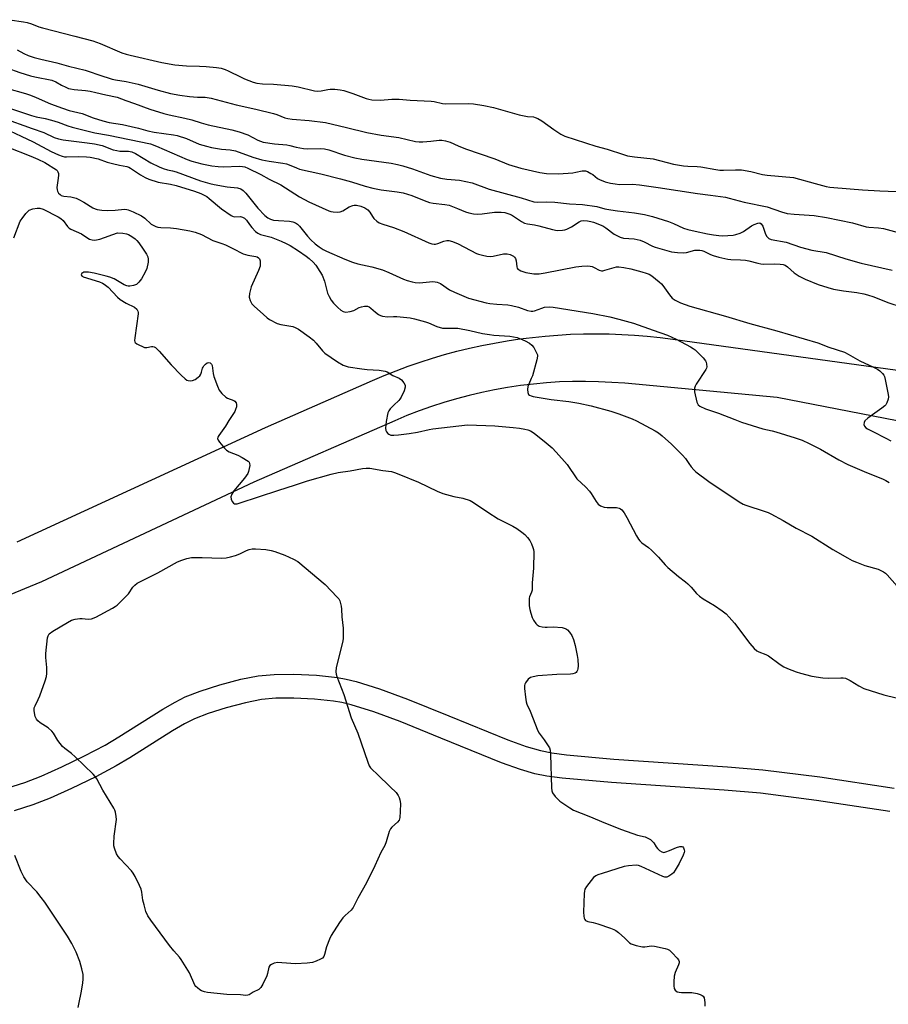
# Model space of a CAD drawing. Units: inches. Extents: x 1201767 to 1207767, y 505459 to 509458.
# Drawn here: x 1204870 to 1205197, y 507368 to 507739 of the extents above; entities that cross this region are included whole.
import ezdxf

# ---------------------------------------------------------------- set-up
doc = ezdxf.new("R2010")
doc.units = ezdxf.units.IN
doc.header["$MEASUREMENT"] = 0
for name, color, linetype in [('TRANS-Non Street Sidewalk', 7, 'Continuous'), ('TRANS-Road', 130, 'Continuous'), ('Undefined', 1, 'Continuous')]:
    doc.layers.add(name, color=color, linetype=linetype)

msp = doc.modelspace()

# ---------------------------------------------------------------- linework, layer by layer
at = {"layer": 'TRANS-Non Street Sidewalk'}
for points in [[(1204865.6, 507449.71), (1204872.27, 507451.83), (1204878.48, 507454.26), (1204886.25, 507457.74), (1204894.74, 507461.87), (1204902.51, 507465.98), (1204907.7, 507469.06), (1204924.28, 507479.5), (1204928.82, 507482.13), (1204932.61, 507484.07), (1204938.21, 507486.3), (1204945.61, 507488.66), (1204953.54, 507490.71), (1204960.13, 507492.02), (1204966.14, 507492.56), (1204973.51, 507492.63), (1204982.04, 507492.22), (1204989.97, 507491.38), (1204993.18, 507490.8), (1204996.95, 507489.88), (1205005.78, 507487.13), (1205016.25, 507483.24), (1205031.79, 507476.95), (1205054.05, 507467.89), (1205060.9, 507465.46), (1205066.31, 507463.89), (1205070.5, 507463.07), (1205076.06, 507462.33), (1205093.86, 507460.73), (1205136.62, 507457.78), (1205149.91, 507456.68), (1205171.29, 507454), (1205199.26, 507449.75)], [(1205197.72, 507440.98), (1205170.05, 507445.18), (1205148.97, 507447.83), (1205135.4, 507448.95), (1205093.03, 507451.87), (1205074.45, 507453.53), (1205068.62, 507454.31), (1205064.2, 507455.17), (1205058.8, 507456.74), (1205051.65, 507459.28), (1205028.76, 507468.59), (1205013.46, 507474.79), (1205003.63, 507478.44), (1204995.1, 507481.09), (1204991.61, 507481.94), (1204988.39, 507482.52), (1204981.32, 507483.26), (1204973.47, 507483.64), (1204966.75, 507483.59), (1204961.29, 507483.1), (1204955.28, 507481.9), (1204948.01, 507480), (1204941.26, 507477.85), (1204936.2, 507475.85), (1204932.4, 507473.91), (1204927.84, 507471.28), (1204911.88, 507461.22), (1204906.7, 507458.12), (1204898.99, 507454.02), (1204889.89, 507449.58), (1204881.8, 507445.97), (1204875.31, 507443.43), (1204868.33, 507441.22)]]:
    msp.add_lwpolyline(points, dxfattribs=at)
at = {"layer": 'TRANS-Road'}
for points in [[(1204869.42, 507542.41), (1204962.9, 507585.43), (1205003.06, 507603.14), (1205007.49, 507605.02), (1205011.96, 507606.79), (1205016.47, 507608.46), (1205021.02, 507610.03), (1205025.6, 507611.49), (1205030.22, 507612.85), (1205034.86, 507614.1), (1205039.54, 507615.24), (1205044.24, 507616.28), (1205048.96, 507617.2), (1205053.7, 507618.03), (1205058.46, 507618.73), (1205063.23, 507619.34), (1205068.01, 507619.83), (1205072.81, 507620.21), (1205077.62, 507620.48), (1205082.42, 507620.64), (1205087.23, 507620.69), (1205092.05, 507620.63), (1205096.85, 507620.46), (1205101.66, 507620.18), (1205106.45, 507619.79), (1205111.24, 507619.28), (1205116.01, 507618.67), (1205200.56, 507606.98)], [(1205327.38, 507563.23), (1205155.25, 507596.7), (1205097.97, 507602.05), (1205093.06, 507602.42), (1205088.15, 507602.66), (1205083.23, 507602.76), (1205078.31, 507602.72), (1205073.4, 507602.55), (1205068.49, 507602.23), (1205063.59, 507601.79), (1205058.71, 507601.2), (1205053.84, 507600.48), (1205049, 507599.63), (1205044.18, 507598.63), (1205039.39, 507597.51), (1205034.64, 507596.25), (1205029.92, 507594.86), (1205025.24, 507593.33), (1205020.61, 507591.68), (1205016.03, 507589.9), (1205011.5, 507587.99), (1204958.47, 507564.93), (1204878.62, 507527.32), (1204819.14, 507502.98)]]:
    msp.add_lwpolyline(points, dxfattribs=at)
at = {"layer": 'Undefined'}
for points, elevation in [([(1204866.69, 507738.84), (1204871.87, 507738.06), (1204873.26, 507737.76), (1204874.8, 507737.26), (1204877.61, 507736.16), (1204879.03, 507735.73), (1204891.09, 507732.7), (1204897.95, 507730.85), (1204900.6, 507729.87), (1204908.83, 507726.43), (1204910.38, 507725.89), (1204911.97, 507725.44), (1204923.84, 507722.79), (1204928.75, 507721.84), (1204933.15, 507721.42), (1204937.96, 507721.35), (1204940.49, 507721.23), (1204944.46, 507720.87), (1204946.11, 507720.54), (1204947.72, 507720.07), (1204948.78, 507719.66), (1204953.67, 507717.17), (1204954.98, 507716.58), (1204958.23, 507715.36), (1204959.59, 507714.97), (1204961.74, 507714.72), (1204965.86, 507714.59), (1204972.87, 507713.95), (1204975.19, 507713.52), (1204981.25, 507712.12), (1204982.41, 507711.95), (1204983.74, 507712.02), (1204986.32, 507712.57), (1204987.18, 507712.68), (1204988.91, 507712.66), (1204990.93, 507712.49), (1204992.34, 507712.17), (1204995.67, 507711.11), (1205000.67, 507709.18), (1205001.75, 507708.88), (1205002.89, 507708.7), (1205006.14, 507708.61), (1205010.35, 507708.97), (1205013.12, 507708.92), (1205017.25, 507708.54), (1205025.16, 507708.21), (1205026.32, 507708.04), (1205029.36, 507707.35), (1205030.4, 507707.19), (1205039.04, 507707.35), (1205041.04, 507707.16), (1205044.99, 507706.59), (1205048.54, 507705.81), (1205058.31, 507703.06), (1205061.41, 507702.41), (1205063.62, 507702.25), (1205064.31, 507702.08), (1205065.32, 507701.62), (1205066.81, 507700.77), (1205071.29, 507697.47), (1205073.94, 507695.83), (1205075.46, 507695.05), (1205087.06, 507691.23), (1205091.33, 507690.14), (1205097.44, 507688.11), (1205099.06, 507687.67), (1205101.61, 507687.28), (1205108.6, 507686.47), (1205116.31, 507684.52), (1205120.02, 507683.92), (1205121.74, 507683.75), (1205125.19, 507683.63), (1205126.53, 507683.51), (1205132.28, 507682.44), (1205133.68, 507682.26), (1205135.09, 507682.24), (1205139.63, 507682.39), (1205141.88, 507682.32), (1205145.39, 507681.76), (1205149.79, 507680.64), (1205151.5, 507680.29), (1205161.4, 507679.42), (1205169.64, 507677.17), (1205173.7, 507676.14), (1205175.15, 507675.87), (1205182.71, 507675.17), (1205187.36, 507674.84), (1205193.88, 507674.46), (1205203.21, 507674.1)], 192), ([(1204869.46, 507727.53), (1204872, 507726.14), (1204873.6, 507725.38), (1204875.8, 507724.63), (1204878.32, 507723.95), (1204884.41, 507722.63), (1204888.72, 507721.38), (1204894.96, 507719.83), (1204896.49, 507719.37), (1204900.21, 507718.05), (1204905.19, 507716.51), (1204906.47, 507716.23), (1204910.42, 507715.57), (1204914.94, 507714.64), (1204922.43, 507712.31), (1204927.15, 507711.09), (1204930.6, 507710.43), (1204934.23, 507709.93), (1204937.3, 507709.69), (1204940.16, 507709.65), (1204942.45, 507709.3), (1204951.84, 507706.81), (1204959.16, 507705.23), (1204965.89, 507703.49), (1204967.07, 507703.13), (1204970.13, 507701.96), (1204971.19, 507701.66), (1204972.82, 507701.42), (1204979.26, 507700.88), (1204985.41, 507700.18), (1204993.26, 507698.22), (1205000.99, 507696.45), (1205006.36, 507695.42), (1205012.99, 507694.54), (1205019.26, 507693.04), (1205020.63, 507692.86), (1205022.07, 507692.85), (1205025, 507693.1), (1205028.2, 507693.53), (1205029.21, 507693.49), (1205030.49, 507693.26), (1205032.24, 507692.72), (1205035.34, 507691.34), (1205038.08, 507690.27), (1205049.08, 507686.49), (1205054.22, 507684.36), (1205058.92, 507682.98), (1205066.01, 507681.41), (1205068.57, 507681), (1205073.08, 507680.89), (1205078.42, 507681.27), (1205079.6, 507681.43), (1205081.97, 507681.96), (1205082.65, 507682), (1205083.2, 507681.94), (1205084, 507681.7), (1205085.26, 507681.03), (1205085.98, 507680.54), (1205087.67, 507679.14), (1205088.42, 507678.69), (1205090.59, 507677.83), (1205092.62, 507677.34), (1205094.39, 507677.03), (1205096.04, 507676.89), (1205100.84, 507676.93), (1205103.53, 507676.76), (1205110.56, 507675.77), (1205125.34, 507673.42), (1205130.28, 507672.87), (1205135.85, 507672.11), (1205137.3, 507671.76), (1205142.84, 507670.16), (1205151.55, 507668.39), (1205156.94, 507666.55), (1205159.09, 507665.98), (1205161.68, 507665.64), (1205169.18, 507665.22), (1205173.82, 507664.44), (1205183.6, 507662.39), (1205188.74, 507660.91), (1205189.78, 507660.78), (1205193.44, 507660.55), (1205195.25, 507660.27), (1205205.79, 507657.41)], 194), ([(1204865.57, 507720.71), (1204870.46, 507718.94), (1204874.47, 507717.71), (1204876.09, 507717.33), (1204882.43, 507716.12), (1204884, 507715.51), (1204886.15, 507714.23), (1204887.71, 507713.43), (1204888.79, 507712.98), (1204889.51, 507712.77), (1204890.82, 507712.54), (1204895.19, 507712.14), (1204896.88, 507711.91), (1204899.02, 507711.48), (1204902.8, 507710.55), (1204907.11, 507709.7), (1204910.31, 507708.43), (1204913.63, 507707.29), (1204919.37, 507705.14), (1204924.6, 507703.57), (1204926.55, 507703.07), (1204932.54, 507701.8), (1204935.13, 507701.11), (1204938.62, 507699.98), (1204941.31, 507699.25), (1204950.17, 507697.43), (1204952.95, 507696.68), (1204956.24, 507695.56), (1204959.96, 507693.54), (1204961, 507693.1), (1204961.92, 507692.81), (1204966.27, 507692.11), (1204970.9, 507691.75), (1204971.99, 507691.52), (1204974.32, 507690.87), (1204977.08, 507690.38), (1204978.51, 507690.31), (1204983.43, 507690.4), (1204985.07, 507690.28), (1204986.72, 507689.87), (1204992.62, 507687.93), (1204996.44, 507686.87), (1204999.03, 507686.37), (1205010.05, 507684.82), (1205012.53, 507684.35), (1205014.47, 507683.86), (1205018.16, 507682.7), (1205025, 507680.26), (1205028.61, 507679.27), (1205031.04, 507678.86), (1205035.86, 507678.5), (1205040.63, 507677.48), (1205047.03, 507675.06), (1205059.04, 507671.8), (1205063.81, 507670.34), (1205065.21, 507670.2), (1205068.54, 507670.36), (1205071.66, 507670.24), (1205077.21, 507669.6), (1205082.11, 507669.29), (1205087.43, 507668.57), (1205090.42, 507667.74), (1205092.67, 507667.32), (1205095.21, 507666.93), (1205101.64, 507666.15), (1205105.37, 507665.52), (1205108.42, 507664.84), (1205114.39, 507662.97), (1205116.28, 507662.21), (1205120.12, 507660.43), (1205121.66, 507659.88), (1205124.51, 507659.23), (1205129.09, 507658.33), (1205131.38, 507657.92), (1205133.37, 507657.68), (1205134.79, 507657.59), (1205136.77, 507657.62), (1205138.71, 507657.8), (1205139.8, 507658.02), (1205141.34, 507658.59), (1205142.58, 507659.18), (1205145.65, 507661.23), (1205146.64, 507661.78), (1205148.04, 507662.35), (1205148.73, 507662.36), (1205149.27, 507662.02), (1205149.85, 507661.19), (1205150.19, 507660.47), (1205150.95, 507658.22), (1205151.43, 507657.28), (1205151.74, 507656.88), (1205152.1, 507656.58), (1205153.03, 507656.18), (1205158.68, 507655.09), (1205164.11, 507653.27), (1205168.35, 507652.12), (1205173.78, 507651.24), (1205181.1, 507648.91), (1205186.9, 507647.22), (1205198.51, 507644.66)], 196), ([(1204865.49, 507713.09), (1204872.57, 507711.07), (1204874.51, 507710.42), (1204876.65, 507709.59), (1204881.94, 507707.21), (1204886.48, 507705.5), (1204889.04, 507704.73), (1204893.83, 507703.61), (1204897.99, 507701.94), (1204901.65, 507700.74), (1204904.02, 507700.18), (1204909.08, 507699.36), (1204912.33, 507698.71), (1204915.06, 507698.07), (1204918.65, 507697.05), (1204920.98, 507696.49), (1204928.23, 507695.5), (1204929.64, 507695.23), (1204933.13, 507694.1), (1204937.91, 507692.07), (1204940.64, 507691.28), (1204942.57, 507690.8), (1204944.01, 507690.52), (1204946.34, 507690.18), (1204949.54, 507689.86), (1204951.55, 507689.5), (1204958.14, 507687.16), (1204961.45, 507686.13), (1204964.19, 507685.56), (1204969.35, 507684.84), (1204970.71, 507684.58), (1204971.78, 507684.23), (1204974.47, 507683.05), (1204975.59, 507682.67), (1204983.69, 507680.81), (1204991.09, 507678.96), (1204995.17, 507677.8), (1205000.36, 507676.18), (1205003.19, 507675.47), (1205006.34, 507674.79), (1205012.39, 507674.08), (1205014.57, 507673.69), (1205017.83, 507672.71), (1205022.54, 507670.77), (1205024.5, 507670.11), (1205025.9, 507669.84), (1205030.32, 507669.37), (1205031.97, 507669.02), (1205035.1, 507667.87), (1205038.07, 507666.54), (1205039.33, 507666.14), (1205041.06, 507665.82), (1205042.54, 507665.73), (1205044.32, 507665.83), (1205049.01, 507666.43), (1205051.54, 507666.41), (1205052.92, 507666.27), (1205054.31, 507665.86), (1205055.37, 507665.37), (1205059.1, 507662.9), (1205060.32, 507662.29), (1205061.39, 507662.02), (1205063.98, 507661.66), (1205065.65, 507661.32), (1205070.79, 507659.88), (1205072.53, 507659.55), (1205074.61, 507659.62), (1205075.44, 507659.79), (1205076.18, 507660.06), (1205077.91, 507660.93), (1205080.84, 507662.85), (1205081.56, 507663.18), (1205082.6, 507663.32), (1205084.01, 507663.17), (1205085.17, 507662.94), (1205086.26, 507662.61), (1205089.68, 507661.27), (1205090.87, 507660.54), (1205094.04, 507658.17), (1205094.98, 507657.62), (1205096.2, 507657.07), (1205097.5, 507656.71), (1205101.5, 507656.35), (1205103.75, 507655.88), (1205105.3, 507655.28), (1205108.44, 507653.66), (1205109.35, 507653.27), (1205115.57, 507651.47), (1205117.83, 507651.2), (1205120.1, 507651.12), (1205121.23, 507651.31), (1205124.29, 507652.11), (1205125.11, 507652.17), (1205126.21, 507652.12), (1205127.02, 507652), (1205127.77, 507651.76), (1205130.23, 507650.47), (1205131.24, 507650.09), (1205133.41, 507649.52), (1205136.76, 507648.78), (1205137.88, 507648.65), (1205141.55, 507648.55), (1205143.44, 507648.39), (1205144.58, 507648.15), (1205148.03, 507647.19), (1205149.18, 507646.98), (1205150.33, 507646.93), (1205154.37, 507647.02), (1205156.37, 507646.86), (1205157.49, 507646.69), (1205158.27, 507646.44), (1205159.17, 507645.89), (1205161.63, 507643.61), (1205163.52, 507642.41), (1205165.8, 507641.25), (1205170.69, 507639.17), (1205174.4, 507638.06), (1205176.42, 507637.53), (1205180.24, 507636.88), (1205185.24, 507636.16), (1205187.86, 507635.68), (1205189.26, 507635.34), (1205191.64, 507634.54), (1205196.93, 507632.44), (1205207.69, 507628.91)], 198), ([(1204864.71, 507706.21), (1204874.89, 507702.76), (1204876.57, 507702.32), (1204880.01, 507701.67), (1204882.31, 507701.05), (1204884.87, 507700.26), (1204888.47, 507698.87), (1204890.13, 507698.37), (1204898.62, 507696.23), (1204903.75, 507695.4), (1204919.62, 507692.12), (1204921.86, 507691.32), (1204933.34, 507686.19), (1204935.17, 507685.57), (1204938.88, 507684.6), (1204942.68, 507683.88), (1204945, 507683.56), (1204946.86, 507683.52), (1204953.12, 507683.74), (1204954.24, 507683.64), (1204955.13, 507683.44), (1204956.2, 507683), (1204961.07, 507680.64), (1204964.26, 507678.87), (1204968.64, 507676.67), (1204975.66, 507672.24), (1204979.17, 507670.31), (1204986.68, 507666.88), (1204987.48, 507666.63), (1204988.33, 507666.51), (1204989.76, 507666.48), (1204990.89, 507666.55), (1204991.94, 507666.88), (1204994.37, 507668.38), (1204995.65, 507668.91), (1204996.18, 507669.03), (1204997.02, 507669.05), (1204998.71, 507668.75), (1205000.18, 507668.12), (1205001.3, 507667.31), (1205002.06, 507666.47), (1205003.1, 507664.78), (1205003.61, 507664.1), (1205004.69, 507663.1), (1205005.65, 507662.44), (1205006.92, 507661.91), (1205010.94, 507660.61), (1205014.89, 507659.11), (1205024.34, 507654.94), (1205025.43, 507654.52), (1205026.27, 507654.36), (1205026.84, 507654.4), (1205027.62, 507654.62), (1205029.96, 507655.55), (1205031.01, 507655.75), (1205031.8, 507655.75), (1205033.14, 507655.42), (1205035.27, 507654.51), (1205042.15, 507650.91), (1205042.98, 507650.59), (1205044.41, 507650.22), (1205046.15, 507649.87), (1205047.3, 507649.77), (1205048.42, 507649.91), (1205052.32, 507650.8), (1205053.8, 507650.8), (1205054.91, 507650.5), (1205056.17, 507649.84), (1205056.56, 507649.48), (1205056.82, 507649.06), (1205057.12, 507648.07), (1205057.38, 507645.89), (1205057.53, 507645.42), (1205057.81, 507645.03), (1205058.2, 507644.73), (1205058.9, 507644.38), (1205060.73, 507643.75), (1205063.79, 507643.27), (1205064.92, 507643.2), (1205065.77, 507643.25), (1205068, 507643.58), (1205079.59, 507645.83), (1205081.85, 507646.09), (1205084.09, 507646.21), (1205084.95, 507646.15), (1205085.73, 507645.96), (1205086.41, 507645.68), (1205088.4, 507644.63), (1205089.16, 507644.41), (1205089.68, 507644.42), (1205090.47, 507644.59), (1205094.01, 507645.68), (1205094.84, 507645.83), (1205095.69, 507645.85), (1205097.67, 507645.59), (1205100.2, 507645.06), (1205104.38, 507644.03), (1205106.03, 507643.54), (1205107.12, 507643.07), (1205108.14, 507642.48), (1205110.87, 507640.27), (1205111.73, 507639.47), (1205112.28, 507638.83), (1205114.74, 507635.38), (1205115.83, 507634.08), (1205116.93, 507633.28), (1205118.91, 507632.28), (1205122.47, 507631.13), (1205135.88, 507627.3), (1205144.96, 507624.61), (1205155.23, 507621.83), (1205170.65, 507617.24), (1205174.74, 507615.68), (1205180.66, 507613.72), (1205182.03, 507613.03), (1205186.38, 507610.52), (1205191.47, 507608.18), (1205192.99, 507607.37), (1205193.9, 507606.7), (1205194.94, 507605.76), (1205195.44, 507605.11), (1205195.67, 507604.59), (1205195.96, 507603.45), (1205197.01, 507597.83), (1205197.12, 507596.95), (1205197.07, 507596.09), (1205196.6, 507594.74), (1205196.15, 507594), (1205195.77, 507593.59), (1205194.64, 507592.68), (1205189.37, 507588.9), (1205188.32, 507587.97), (1205187.96, 507587.31), (1205187.94, 507586.6), (1205188.15, 507585.89), (1205188.59, 507585.32), (1205189.24, 507584.92), (1205191.22, 507583.98), (1205196.22, 507581.36), (1205198.08, 507580.46)], 200), ([(1204863.87, 507701.9), (1204875.07, 507697.87), (1204879.45, 507696.4), (1204883.41, 507694.54), (1204885, 507693.99), (1204886.75, 507693.67), (1204895.74, 507692.57), (1204898.56, 507692.1), (1204901.35, 507691.45), (1204905.52, 507689.93), (1204906.91, 507689.57), (1204908.07, 507689.42), (1204911.28, 507689.35), (1204912.6, 507689.14), (1204914, 507688.53), (1204919.69, 507685.02), (1204922.8, 507683.51), (1204924.37, 507682.87), (1204925.94, 507682.39), (1204927.87, 507681.97), (1204929.27, 507681.57), (1204938.44, 507678.27), (1204941.89, 507677.16), (1204943.56, 507676.81), (1204948.42, 507676.02), (1204952.35, 507675.62), (1204953.53, 507675.26), (1204954.44, 507674.63), (1204955.48, 507673.57), (1204959.97, 507667.98), (1204962.61, 507665.24), (1204963.7, 507664.29), (1204964.71, 507663.76), (1204965.8, 507663.48), (1204967.78, 507663.28), (1204971.82, 507663.1), (1204973.16, 507662.84), (1204974.07, 507662.48), (1204974.87, 507661.96), (1204975.62, 507661.22), (1204978.69, 507657.38), (1204979.85, 507656.06), (1204981.47, 507654.56), (1204983.04, 507653.35), (1204984.49, 507652.45), (1204985.79, 507651.8), (1204992.74, 507648.75), (1204995.56, 507647.65), (1204997.6, 507647.05), (1205002.89, 507645.93), (1205006.87, 507644.73), (1205009.22, 507643.8), (1205014.74, 507641.17), (1205016.09, 507640.7), (1205018, 507640.18), (1205019.1, 507639.99), (1205020.75, 507639.89), (1205025.74, 507640.3), (1205026.6, 507640.28), (1205027.42, 507640.12), (1205028.69, 507639.59), (1205032.09, 507637.17), (1205033.89, 507636.28), (1205039.24, 507634.09), (1205045.8, 507632.27), (1205047.23, 507632.04), (1205049.83, 507631.77), (1205053.93, 507631.53), (1205055.38, 507631.36), (1205057.96, 507630.74), (1205061.45, 507629.46), (1205062.75, 507629.15), (1205063.38, 507629.15), (1205064.03, 507629.29), (1205066.74, 507630.38), (1205067.84, 507630.7), (1205069.54, 507630.81), (1205070.99, 507630.73), (1205085.95, 507628.32), (1205092.4, 507627), (1205095.73, 507626.2), (1205101.28, 507624.65), (1205108.64, 507622.01), (1205114.08, 507620.17), (1205117.3, 507618.67), (1205122.74, 507615.79), (1205123.76, 507615.18), (1205124.46, 507614.63), (1205127.4, 507611.66), (1205128.33, 507610.53), (1205128.58, 507610.04), (1205128.77, 507609.28), (1205128.82, 507608.24), (1205128.69, 507607.72), (1205128.46, 507607.2), (1205124.8, 507601.7), (1205124.39, 507600.93), (1205124.19, 507600.27), (1205124.16, 507599.73), (1205124.26, 507598.88), (1205125.12, 507594.91), (1205125.57, 507593.94), (1205126.2, 507593.41), (1205128.32, 507592.4), (1205133.28, 507590.8), (1205139.32, 507588.41), (1205141.91, 507587.5), (1205149.92, 507584.91), (1205153.42, 507584.21), (1205154.78, 507583.85), (1205162.02, 507581.55), (1205164.65, 507580.61), (1205167.28, 507579.46), (1205171.62, 507577.33), (1205178.52, 507573.27), (1205181.87, 507571.47), (1205187.97, 507568.86), (1205195.17, 507565.98), (1205196.2, 507565.49), (1205197.41, 507564.7)], 202), ([(1204866.66, 507696.99), (1204870.91, 507695.08), (1204875.46, 507692.86), (1204882.23, 507689.31), (1204884.93, 507688.04), (1204886.31, 507687.49), (1204887.21, 507687.27), (1204887.95, 507687.2), (1204892.67, 507687.37), (1204895.49, 507687.29), (1204896.89, 507687.15), (1204899.95, 507686.49), (1204903.31, 507685.26), (1204905.31, 507684.7), (1204907.91, 507684.07), (1204910.69, 507683.59), (1204911.39, 507683.36), (1204912.13, 507682.98), (1204915.79, 507680.49), (1204917.58, 507679.46), (1204918.92, 507678.86), (1204922.52, 507677.75), (1204927.09, 507676.97), (1204929.21, 507676.44), (1204936.11, 507674.35), (1204938.51, 507673.43), (1204939.81, 507672.84), (1204940.73, 507672.29), (1204941.61, 507671.63), (1204946.3, 507667.69), (1204949.87, 507665.14), (1204950.38, 507664.9), (1204951.09, 507664.73), (1204953.46, 507664.81), (1204954.25, 507664.61), (1204954.95, 507664.21), (1204955.73, 507663.45), (1204956.85, 507661.76), (1204957.74, 507660.64), (1204959.1, 507659.19), (1204959.96, 507658.51), (1204961.02, 507658.08), (1204964.03, 507657.34), (1204965.03, 507657.01), (1204968.8, 507655.49), (1204970.61, 507654.67), (1204972.07, 507653.87), (1204975.26, 507651.84), (1204978.09, 507649.91), (1204979.31, 507648.98), (1204980.77, 507647.59), (1204981.72, 507646.52), (1204983.34, 507644.15), (1204984.22, 507642.68), (1204985.08, 507640.45), (1204986.21, 507636.01), (1204986.77, 507634.74), (1204987.55, 507633.28), (1204988.42, 507632.18), (1204990.09, 507630.58), (1204991.18, 507629.63), (1204992.11, 507629.08), (1204993.11, 507628.85), (1204994.71, 507629.05), (1204996.02, 507629.45), (1204998.09, 507630.54), (1204998.89, 507630.85), (1205000.03, 507631.06), (1205001.15, 507631.02), (1205001.82, 507630.79), (1205002.48, 507630.38), (1205004.28, 507628.82), (1205005.4, 507628), (1205006.13, 507627.61), (1205006.9, 507627.36), (1205008.79, 507627.11), (1205011.05, 507627.23), (1205012.22, 507627.19), (1205017.21, 507626.71), (1205018.9, 507626.34), (1205023.07, 507625.17), (1205024.15, 507624.78), (1205027.29, 507623.42), (1205029.38, 507622.85), (1205030.42, 507622.74), (1205033.43, 507622.84), (1205035.16, 507622.75), (1205039.74, 507621.91), (1205044.44, 507620.84), (1205047.05, 507620.37), (1205048.76, 507620.17), (1205054.69, 507619.78), (1205056.11, 507619.6), (1205057.45, 507619.27), (1205058.76, 507618.79), (1205060.55, 507618), (1205062.11, 507617.14), (1205063.04, 507616.44), (1205063.72, 507615.55), (1205064.82, 507613.54), (1205065.09, 507612.77), (1205065.15, 507612.23), (1205064.92, 507610.83), (1205063.21, 507604.91), (1205062.81, 507603.81), (1205061.85, 507601.68), (1205061.57, 507600.85), (1205061.43, 507599.68), (1205061.49, 507598.55), (1205061.75, 507597.85), (1205062.08, 507597.58), (1205062.74, 507597.3), (1205063.49, 507597.12), (1205070.27, 507595.95), (1205076.91, 507595.18), (1205080.68, 507594.56), (1205085.32, 507593.54), (1205092.73, 507591.6), (1205095.78, 507590.61), (1205100.76, 507588.71), (1205102.36, 507587.95), (1205109.43, 507584.21), (1205110.68, 507583.45), (1205112.04, 507582.34), (1205115.54, 507579.16), (1205119.74, 507575.06), (1205120.85, 507573.81), (1205122.1, 507571.85), (1205122.97, 507570.67), (1205123.91, 507569.54), (1205124.74, 507568.74), (1205129.58, 507565.15), (1205140.98, 507557.51), (1205142.47, 507556.62), (1205143.49, 507556.17), (1205150.75, 507553.87), (1205151.86, 507553.45), (1205152.9, 507552.93), (1205157.55, 507550.45), (1205162.47, 507547.57), (1205168.33, 507544.56), (1205176.28, 507539.54), (1205181.73, 507536.42), (1205183.55, 507535.46), (1205185.16, 507534.75), (1205188.22, 507533.58), (1205193.3, 507532.08), (1205195.33, 507531.14), (1205196.02, 507530.66), (1205196.66, 507530.05), (1205200.45, 507525.8)], 204), ([(1204865.71, 507690.98), (1204874.53, 507687.52), (1204877.23, 507686.36), (1204879.83, 507685.08), (1204884.23, 507682.39)], 206), ([(1204884.23, 507682.39), (1204884.53, 507682.11), (1204884.78, 507681.64), (1204884.94, 507681.02), (1204885, 507680.36), (1204884.91, 507679.22), (1204884.45, 507676.63), (1204884.39, 507675.75), (1204884.43, 507674.89), (1204884.58, 507674.36), (1204885, 507673.64), (1204885.57, 507673.03), (1204886, 507672.75), (1204886.98, 507672.49), (1204889.67, 507672.18), (1204891.59, 507671.68), (1204892.66, 507671.2), (1204894.47, 507670.22), (1204897.92, 507668.09), (1204898.72, 507667.7), (1204899.54, 507667.43), (1204901.23, 507667.18), (1204903.51, 507667.01), (1204906.25, 507667.14), (1204909.83, 507667.52), (1204910.66, 507667.48), (1204911.21, 507667.35), (1204913.09, 507666.57), (1204916.22, 507665.01), (1204917.42, 507664.12), (1204919.87, 507661.94), (1204920.57, 507661.5), (1204921.58, 507661.03), (1204922.39, 507660.82), (1204923.52, 507660.68), (1204927.08, 507660.55), (1204929.38, 507660.33), (1204934.37, 507659.45), (1204936.36, 507658.96), (1204938.73, 507658.04), (1204942.98, 507655.82), (1204946.4, 507654.69), (1204947.83, 507654.12), (1204950.54, 507652.8), (1204954.47, 507650.74), (1204956.2, 507650.25), (1204959.18, 507649.81), (1204959.77, 507649.59), (1204960.22, 507649.29), (1204960.56, 507648.89), (1204960.82, 507648.12), (1204960.9, 507646.97), (1204960.78, 507646.11), (1204960.17, 507644.43), (1204957.5, 507638.31), (1204956.88, 507635.88), (1204956.75, 507634.52), (1204957.07, 507633.18), (1204957.42, 507632.42), (1204957.73, 507631.96), (1204958.71, 507630.92), (1204961.91, 507628.02), (1204963.46, 507626.73), (1204964.4, 507626.07), (1204967.28, 507624.58), (1204968.65, 507624.17), (1204973.1, 507623.38), (1204974.06, 507623.02), (1204975.22, 507622.38), (1204979.26, 507619.5), (1204980.88, 507618.25), (1204981.93, 507617.16), (1204984.33, 507614.22), (1204985.18, 507613.42), (1204989.88, 507610.18), (1204992.06, 507608.91), (1204992.82, 507608.58), (1204993.94, 507608.3), (1204999.13, 507607.51), (1205001.14, 507607.27), (1205005.64, 507607.02), (1205007.85, 507606.63), (1205008.58, 507606.32), (1205010.8, 507605.01), (1205013.14, 507604.03), (1205013.98, 507603.33), (1205014.88, 507602.28), (1205015.39, 507601.39), (1205015.42, 507600.64), (1205014.95, 507599.28), (1205013.82, 507596.83), (1205013.37, 507596.07), (1205013.01, 507595.64), (1205011.13, 507593.88), (1205009.72, 507592.4), (1205009.23, 507591.7), (1205008.91, 507590.89), (1205008.22, 507587.67), (1205008, 507585.15), (1205008.11, 507584.36), (1205008.34, 507583.86), (1205008.85, 507583.21), (1205009.27, 507582.87), (1205010, 507582.6), (1205011.11, 507582.56), (1205012.84, 507582.67), (1205016.83, 507583.12), (1205020.05, 507583.62), (1205024.36, 507584.69), (1205025.76, 507584.96), (1205038.86, 507586.43), (1205049.05, 507586.05), (1205056.03, 507585.43), (1205058.43, 507585.18), (1205060.44, 507584.84), (1205061.57, 507584.57), (1205062.47, 507584.2), (1205063.86, 507583.27), (1205068.41, 507579.65), (1205070.61, 507577.79), (1205072.19, 507576.17), (1205076.31, 507571.54), (1205079.96, 507566.18), (1205083.35, 507562.99), (1205084.74, 507561.5), (1205085.39, 507560.55), (1205087.17, 507557.55), (1205088.03, 507556.53), (1205088.86, 507555.96), (1205090.2, 507555.46), (1205091.35, 507555.33), (1205094.9, 507555.36), (1205095.9, 507555.08), (1205096.33, 507554.84), (1205096.84, 507554.41), (1205097.72, 507553.31), (1205098.81, 507551.62), (1205102.43, 507544.64), (1205103.14, 507543.44), (1205103.64, 507542.8), (1205104.44, 507542.07), (1205106.93, 507540.31), (1205108.02, 507539.35), (1205110.69, 507536.62), (1205113.13, 507533.77), (1205114.15, 507532.76), (1205118.12, 507529.41), (1205120.82, 507527.43), (1205121.7, 507526.67), (1205122.94, 507525.41), (1205125.01, 507522.93), (1205126.02, 507521.98), (1205127.41, 507521.02), (1205131.73, 507518.53), (1205134.66, 507516.44), (1205136.07, 507515.33), (1205137.29, 507514.06), (1205139.22, 507511.83), (1205145.04, 507504.18), (1205146.69, 507502.32), (1205147.67, 507501.44), (1205148.38, 507501.03), (1205151.04, 507500.03), (1205152.01, 507499.54), (1205156.37, 507496.32), (1205157.81, 507495.38), (1205159.13, 507494.78), (1205162.41, 507493.52), (1205164.09, 507493.02), (1205168.36, 507491.95), (1205172.43, 507491.3), (1205174.47, 507491.12), (1205179.28, 507491.31), (1205180.16, 507491.25), (1205181, 507491.09), (1205182.81, 507490.32), (1205185.95, 507488.28), (1205187.94, 507487.29), (1205195.41, 507484.87), (1205199.99, 507483.72)], 206), ([(1204868.14, 507656.72), (1204870.63, 507663.04), (1204871.26, 507664.05), (1204872.75, 507665.93), (1204873.35, 507666.59), (1204874.01, 507667.15), (1204875.3, 507667.66), (1204876.97, 507667.99), (1204878.01, 507667.94), (1204879.2, 507667.54), (1204884.89, 507664.67), (1204885.89, 507664.08), (1204886.74, 507663.31), (1204888.36, 507660.98), (1204888.98, 507660.45), (1204889.68, 507660), (1204893.59, 507658.26), (1204895.98, 507656.68), (1204896.68, 507656.31), (1204897.71, 507655.98), (1204898.51, 507655.89), (1204899.28, 507655.97), (1204900.54, 507656.32), (1204907.23, 507658.64), (1204909.24, 507658.55), (1204910.54, 507658.32), (1204911.34, 507658), (1204912.6, 507657.25), (1204913.8, 507656.4), (1204914.44, 507655.82), (1204915.16, 507654.91), (1204916.82, 507652.53), (1204918.04, 507650.6), (1204918.56, 507649.57), (1204918.75, 507648.76), (1204918.66, 507647.62), (1204918.15, 507645.29), (1204917.64, 507643.91), (1204916.17, 507641.39), (1204915.22, 507640.09), (1204914.27, 507639.28), (1204913.2, 507638.89), (1204911.78, 507638.64), (1204911.22, 507638.63), (1204910.68, 507638.72), (1204909.65, 507639.16), (1204905.88, 507641.3), (1204904.29, 507642.03), (1204902.9, 507642.42), (1204898.35, 507643.44), (1204896.32, 507643.82), (1204895.12, 507643.87), (1204894.56, 507643.81), (1204894.1, 507643.66), (1204893.78, 507643.45), (1204893.59, 507643.17), (1204893.56, 507642.98), (1204893.68, 507642.61), (1204893.96, 507642.35), (1204894.29, 507642.17), (1204900.41, 507640.18), (1204901.5, 507639.73), (1204902.19, 507639.33), (1204903.69, 507638.18), (1204907.12, 507634.5), (1204908.21, 507633.53), (1204910.45, 507632.17), (1204913.58, 507630.65), (1204914.42, 507630), (1204914.88, 507629.21), (1204914.98, 507628.72), (1204914.98, 507628.17), (1204913.64, 507619.19), (1204913.61, 507618.1), (1204913.74, 507617.63), (1204913.87, 507617.42), (1204914.48, 507616.91), (1204915.22, 507616.48), (1204916.55, 507615.84), (1204917.36, 507615.57), (1204918.2, 507615.54), (1204919.91, 507615.85), (1204920.47, 507615.87), (1204921, 507615.77), (1204921.45, 507615.53), (1204922.85, 507614.17), (1204927.36, 507609), (1204931.08, 507605.17), (1204932.59, 507603.76), (1204933.29, 507603.28), (1204933.8, 507603.08), (1204934.6, 507602.97), (1204935.4, 507603.06), (1204936.37, 507603.52), (1204937.5, 507604.33), (1204938.1, 507604.88), (1204938.54, 507605.51), (1204938.79, 507606.21), (1204939.13, 507607.7), (1204939.35, 507608.19), (1204939.67, 507608.66), (1204940.26, 507609.28), (1204940.91, 507609.77), (1204941.36, 507609.93), (1204942.02, 507609.77), (1204942.56, 507609.29), (1204942.77, 507608.8), (1204943.19, 507605.69), (1204943.44, 507604.59), (1204944.73, 507601), (1204945.46, 507599.42), (1204946.37, 507598.28), (1204947.88, 507596.9), (1204948.61, 507596.49), (1204950.95, 507595.59), (1204951.36, 507595.3), (1204951.8, 507594.74), (1204951.96, 507594.04), (1204951.88, 507593.24), (1204951.6, 507592.17), (1204951.27, 507591.43), (1204949.09, 507588.08), (1204947.86, 507585.88), (1204945.27, 507582.45), (1204944.91, 507581.76), (1204944.82, 507581.31), (1204945.05, 507580.63), (1204945.52, 507579.95), (1204947.4, 507577.72), (1204948.22, 507576.91), (1204949.19, 507576.31), (1204952.47, 507574.98), (1204954.07, 507574.17), (1204956.3, 507572.75), (1204956.66, 507572.37), (1204956.87, 507571.93), (1204956.91, 507571.14), (1204956.75, 507570.01), (1204956.49, 507568.87), (1204956.16, 507568.08), (1204954.96, 507566.43), (1204950.91, 507561.55), (1204950.16, 507560.37), (1204949.86, 507559.32), (1204949.89, 507558.53), (1204950.32, 507557.54), (1204950.81, 507556.95), (1204951.2, 507556.75), (1204951.6, 507556.69), (1204952.15, 507556.74), (1204953, 507556.96), (1204960.62, 507559.44), (1204967.47, 507561.79), (1204974.19, 507563.81), (1204978.67, 507565.42), (1204987.51, 507567.84), (1204990.23, 507568.46), (1204994.74, 507569.17), (1204999.34, 507570.02), (1205000.71, 507570.17), (1205002.12, 507570.09), (1205006.99, 507569.27), (1205010.18, 507568.82), (1205011.31, 507568.56), (1205012.97, 507567.94), (1205020.34, 507564.87), (1205027.39, 507561.52), (1205029.49, 507560.61), (1205033.67, 507559.47), (1205037.08, 507558.88), (1205039.77, 507557.99), (1205041.05, 507557.28), (1205046.45, 507553.58), (1205050.34, 507551.13), (1205051.55, 507550.45), (1205055.89, 507548.28), (1205057.39, 507547.39), (1205059.3, 507546.06), (1205060.44, 507545.16), (1205061.44, 507544.11), (1205062.28, 507542.94), (1205062.92, 507541.65), (1205063.45, 507540.32), (1205063.65, 507539.49), (1205063.71, 507538.63), (1205063.65, 507532.49), (1205063.14, 507526.98), (1205063.15, 507524.26), (1205062.94, 507523.44), (1205062.15, 507521.7), (1205062.02, 507521.18), (1205061.96, 507520.36), (1205062.06, 507518.39), (1205062.23, 507516.98), (1205062.61, 507515.6), (1205063.19, 507513.97), (1205063.7, 507512.94), (1205064.5, 507511.76), (1205065.07, 507511.15), (1205065.77, 507510.75), (1205066.86, 507510.46), (1205068, 507510.3), (1205068.84, 507510.29), (1205070.98, 507510.47), (1205074.45, 507510.14), (1205075.53, 507509.88), (1205076, 507509.62), (1205076.42, 507509.26), (1205077.17, 507508.41), (1205078.02, 507507.24), (1205078.73, 507505.66), (1205079.33, 507503.39), (1205080.08, 507499.64), (1205080.3, 507498.18), (1205080.41, 507495.78), (1205080.33, 507494.62), (1205080.19, 507494.11), (1205079.97, 507493.67), (1205079.67, 507493.3), (1205079.27, 507493.02), (1205078.48, 507492.77), (1205077.62, 507492.65), (1205072.41, 507492.52), (1205065.27, 507491.96), (1205063.57, 507491.7), (1205062.54, 507491.36), (1205061.69, 507490.72), (1205060.68, 507489.41), (1205060.44, 507488.94), (1205060.3, 507488.41), (1205060.29, 507487.26), (1205060.67, 507484), (1205060.94, 507482.24), (1205061.18, 507481.4), (1205062.33, 507478.73), (1205065.22, 507471.36), (1205065.81, 507470.41), (1205067.65, 507467.96), (1205068.93, 507466.09), (1205069.63, 507464.89), (1205069.91, 507464.11), (1205070.07, 507462.42), (1205070.43, 507449.91), (1205070.55, 507448.77), (1205070.82, 507447.98), (1205071.85, 507446.59), (1205073.51, 507444.92), (1205077.3, 507442.33), (1205078.73, 507441.49), (1205084.47, 507439.28), (1205090.69, 507436.58), (1205096.74, 507434.17), (1205102.7, 507432.12), (1205105.67, 507431.42), (1205106.95, 507430.84), (1205107.67, 507430.39), (1205108.33, 507429.86), (1205108.91, 507429.18), (1205109.79, 507427.65), (1205110.23, 507427.09), (1205111.03, 507426.34), (1205111.89, 507425.76), (1205112.61, 507425.6), (1205113.4, 507425.75), (1205114.75, 507426.28), (1205117.44, 507427.49), (1205118.71, 507427.81), (1205119.41, 507427.78), (1205119.76, 507427.63), (1205120.06, 507427.33), (1205120.35, 507426.62), (1205120.42, 507426.09), (1205120.36, 507425.55), (1205119.98, 507424.5), (1205118.41, 507421.41), (1205116.95, 507418.88), (1205116.26, 507417.96), (1205115.65, 507417.4), (1205114.51, 507416.63), (1205113.79, 507416.34), (1205113.04, 507416.34), (1205112.25, 507416.59), (1205104.2, 507420.34), (1205103.08, 507420.69), (1205102.26, 507420.76), (1205099.43, 507420.58), (1205097.74, 507420.29), (1205089.42, 507417.71), (1205087.84, 507417.15), (1205087.1, 507416.8), (1205086.24, 507416.1), (1205085.31, 507415.02), (1205083.54, 507412.76), (1205083, 507411.8), (1205082.81, 507410.98), (1205082.74, 507410.11), (1205082.51, 507403.11), (1205082.59, 507401.64), (1205082.71, 507400.81), (1205082.89, 507400.33), (1205083.18, 507399.98), (1205084.03, 507399.58), (1205086.12, 507399.17), (1205087.81, 507398.69), (1205092.56, 507397.16), (1205093.91, 507396.63), (1205094.65, 507396.18), (1205095.57, 507395.46), (1205098.01, 507393.32), (1205099.7, 507391.63), (1205100.38, 507391.21), (1205102.31, 507390.6), (1205104.61, 507390.11), (1205105.46, 507390.11), (1205108.02, 507390.42), (1205109.17, 507390.33), (1205113.2, 507389.45), (1205114.03, 507389.19), (1205114.79, 507388.8), (1205115.86, 507387.82), (1205117.65, 507385.86), (1205118.15, 507385.18), (1205118.4, 507384.5), (1205118.41, 507384.08), (1205118.21, 507383.3), (1205116.95, 507380.41), (1205116.56, 507379.02), (1205116.39, 507376.93), (1205116.39, 507375.44), (1205116.59, 507374.45), (1205116.93, 507373.83), (1205117.7, 507373.2), (1205118.47, 507372.97), (1205119.33, 507372.91), (1205123.18, 507372.9), (1205125.21, 507372.49), (1205126.33, 507372.15), (1205127.09, 507371.82), (1205127.48, 507371.5), (1205127.8, 507370.83), (1205128.05, 507369.18), (1205128.09, 507367.78)], 208), ([(1204892.44, 507367.29), (1204892.62, 507368.47), (1204893.65, 507373.44), (1204894.18, 507376.56), (1204894.28, 507377.96), (1204894.22, 507379.62), (1204893.79, 507381.82), (1204893, 507384.56), (1204891.59, 507388.11), (1204890, 507391.33), (1204888.33, 507394.13), (1204879.88, 507406.82), (1204878.51, 507408.66), (1204876.81, 507410.71), (1204873.25, 507414.57), (1204871.93, 507416.39), (1204870.96, 507418.36), (1204868.51, 507424.43)], 208)]:
    msp.add_lwpolyline(points, dxfattribs=dict(at, elevation=elevation))
at = {"layer": 'Undefined', "elevation": 210}
msp.add_lwpolyline([(1204974.07, 507383.72), (1204968.99, 507384.11), (1204967.52, 507384.15), (1204966.13, 507383.96), (1204965.14, 507383.49), (1204964.5, 507383), (1204964.07, 507382.38), (1204963.58, 507380.01), (1204963.3, 507379.19), (1204961.8, 507376.05), (1204961.08, 507374.82), (1204960.73, 507374.41), (1204960.29, 507374.08), (1204958.26, 507373.02), (1204956.72, 507372.06), (1204956.23, 507371.88), (1204955.4, 507371.81), (1204953.41, 507372.04), (1204948.27, 507372.15), (1204941.02, 507372.9), (1204939.88, 507373.11), (1204938.83, 507373.47), (1204938.09, 507373.87), (1204937.21, 507374.59), (1204936.62, 507375.21), (1204936.29, 507375.68), (1204934.23, 507380.32), (1204931.17, 507385.27), (1204930.48, 507386.2), (1204928.36, 507388.55), (1204926.73, 507390.59), (1204919.75, 507400.06), (1204918.62, 507401.78), (1204917.87, 507403.36), (1204917.15, 507405.88), (1204916.75, 507407.59), (1204916.31, 507410.67), (1204916.04, 507411.76), (1204915.46, 507413.09), (1204913.78, 507416.47), (1204913.1, 507417.75), (1204912.43, 507418.69), (1204908.19, 507423.16), (1204907.46, 507424.05), (1204906.86, 507425.03), (1204906.05, 507427.21), (1204905.86, 507428.06), (1204905.8, 507428.9), (1204905.93, 507431.76), (1204906.78, 507438), (1204906.73, 507439.11), (1204906.43, 507440.72), (1204906.16, 507441.51), (1204905.75, 507442.3), (1204901.7, 507448.95), (1204899.36, 507453.31), (1204898.76, 507454.2), (1204897.98, 507455.06), (1204891.22, 507461.56), (1204889.92, 507462.74), (1204887.39, 507464.71), (1204886.53, 507465.49), (1204884.74, 507467.71), (1204883.05, 507470.49), (1204882.52, 507471.16), (1204881.04, 507472.41), (1204878.09, 507474.34), (1204877.17, 507475.04), (1204876.66, 507475.68), (1204876.26, 507476.77), (1204875.85, 507478.8), (1204875.82, 507479.37), (1204875.89, 507479.93), (1204876.19, 507480.74), (1204877.37, 507483.12), (1204877.95, 507484.49), (1204880.02, 507490.09), (1204880.52, 507491.79), (1204880.63, 507492.92), (1204880.62, 507495.21), (1204880.25, 507498.94), (1204880.23, 507500.39), (1204880.85, 507506.26), (1204881.06, 507507.08), (1204881.5, 507507.76), (1204882.87, 507508.77), (1204888.38, 507512.12), (1204889.92, 507512.93), (1204891.31, 507513.32), (1204893.04, 507513.58), (1204893.88, 507513.57), (1204896.12, 507513.33), (1204897.46, 507513.45), (1204899.07, 507514.13), (1204905.33, 507517.43), (1204906.33, 507518.05), (1204907, 507518.59), (1204910.36, 507521.83), (1204911.31, 507522.92), (1204912.94, 507525.38), (1204913.67, 507526.15), (1204914.52, 507526.82), (1204915.54, 507527.39), (1204922.38, 507530.79), (1204929.75, 507534.88), (1204931.39, 507535.58), (1204933.28, 507536.19), (1204934.96, 507536.49), (1204939.05, 507536.59), (1204946.3, 507536.34), (1204948.02, 507536.4), (1204949.67, 507536.74), (1204951.57, 507537.26), (1204953.14, 507537.93), (1204955.68, 507539.2), (1204956.75, 507539.54), (1204957.88, 507539.75), (1204959.14, 507539.76), (1204962.98, 507539.49), (1204965, 507539.21), (1204966.36, 507538.77), (1204970.1, 507537.36), (1204973.32, 507535.92), (1204974.95, 507535.03), (1204985.34, 507526.38), (1204989.86, 507521.61), (1204990.41, 507520.92), (1204990.83, 507520.17), (1204991.31, 507518.24), (1204991.45, 507517.09), (1204991.6, 507514.27), (1204992.05, 507509.94), (1204992.11, 507507.93), (1204992.04, 507506.21), (1204991.87, 507505.05), (1204989.42, 507495.19), (1204989.36, 507493.5), (1204989.45, 507492.67), (1204989.66, 507491.82), (1204992.31, 507485.03), (1204995.05, 507476.26), (1204997.53, 507470.47), (1205001.33, 507459.53), (1205001.86, 507458.19), (1205002.31, 507457.47), (1205002.88, 507456.85), (1205005, 507454.93), (1205009.76, 507450.31), (1205011.93, 507448.1), (1205012.78, 507447.01), (1205013.13, 507446.23), (1205013.38, 507445.41), (1205013.59, 507443.98), (1205013.55, 507441.04), (1205013.41, 507438.76), (1205013.13, 507437.72), (1205012.53, 507436.93), (1205010.34, 507435.15), (1205009.82, 507434.51), (1205009.41, 507433.5), (1205008.22, 507429.6), (1205007.69, 507428.24), (1205006.18, 507425.57), (1205003.91, 507420.53), (1205000.78, 507414.11), (1204997.62, 507408.37), (1204995.86, 507404.83), (1204995.1, 507403.88), (1204992.77, 507401.88), (1204991.92, 507400.96), (1204990.72, 507399.27), (1204987.49, 507394.3), (1204986.89, 507392.99), (1204985.82, 507390.02), (1204985.06, 507387.19), (1204984.77, 507386.42), (1204984.24, 507385.85), (1204983.53, 507385.41), (1204981.95, 507384.69), (1204980.58, 507384.21), (1204978.53, 507383.96)], close=True, dxfattribs=at)

doc.saveas('drawing.dxf')
